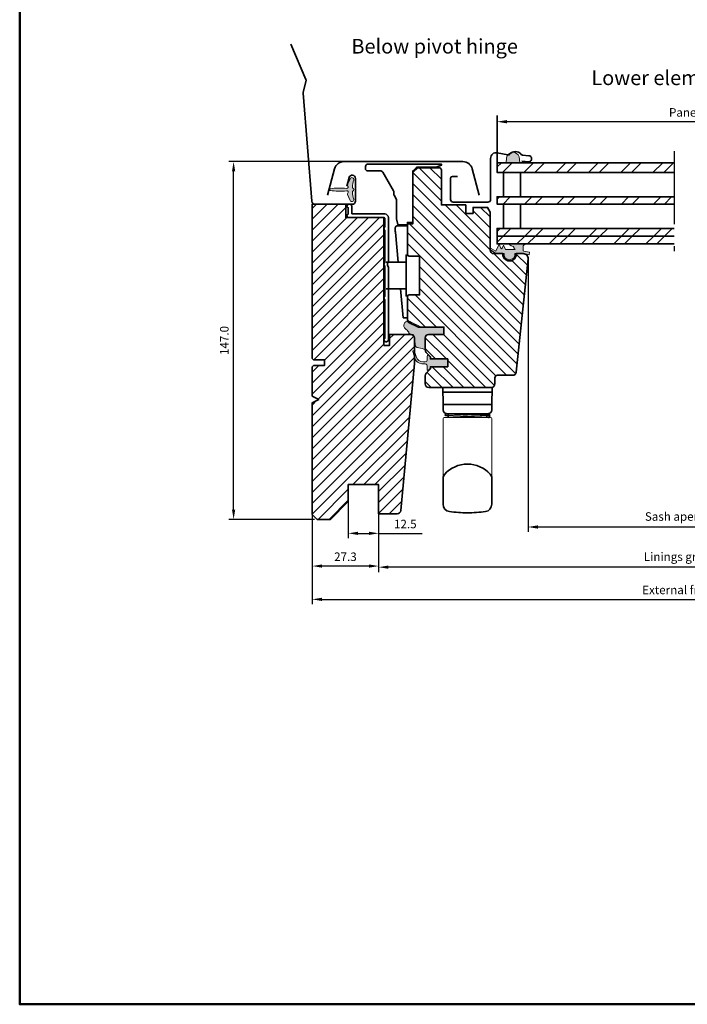
# Model space of a CAD drawing. Extents: x 72 to 3668, y -483 to 1098.
# Drawn here: x 1264 to 1538, y -483 to -78 of the extents above; entities that cross this region are included whole.
import ezdxf

# ---------------------------------------------------------------- set-up
doc = ezdxf.new("R2010")
doc.units = 0
doc.header["$LTSCALE"] = 10
doc.linetypes.add('STREGP3', pattern=[5, 3, -0.9, 0.2, -0.9])
doc.layers.get('Defpoints').update_dxf_attribs({"linetype": 'CONTINUOUS'})
for name, color, linetype, lineweight in [('VELUX 1', 7, 'CONTINUOUS', 35), ('VELUX 2', 3, 'CONTINUOUS', 15), ('VELUX 3', 1, 'CONTINUOUS', 5), ('VELUX 5', 150, 'STREGP3', 25)]:
    doc.layers.add(name, color=color, linetype=linetype, lineweight=lineweight)
doc.layers.add('VELUX 7', color=30, linetype='CONTINUOUS', lineweight=50, plot=False)
doc.styles.add('verdana', font='verdana.ttf')
doc.dimstyles.new('VERDANA', dxfattribs={"dimtxt": 4, "dimasz": 4, "dimexe": 2, "dimexo": 0, "dimgap": 2, "dimtad": 1, "dimdec": 1, "dimzin": 4, "dimdsep": 46, "dimtxsty": 'verdana', "dimcen": 0.09, "dimclrd": 256, "dimclre": 256, "dimclrt": 256, "dimadec": 0, "dimazin": 1, "dimtfac": 1, "dimtdec": 1, "dimtix": 1, "dimtmove": 0, "dimatfit": 3, "dimfxl": 1, "dimtolj": 1, "dimtzin": 0, "dimarcsym": 0})
pattern_1 = [(225, (886.0904453857552, 184.1408180381031), (6.629126073623882, -6.629126073623885), []), (225, (881.6710280107552, 184.1408180381031), (6.629126073623882, -6.629126073623885), [])]

# ---------------------------------------------------------------- blocks, each defined once
blk = doc.blocks.new('*D6')
at = {"layer": 'Defpoints', "color": 0, "transparency": 16777216}
for p in [(1384.089859194334, -281.8144067917278), (1411.389859194334, -281.5144067917281), (1384.089859194334, -303.0047323907247)]:
    blk.add_point(p, dxfattribs=at)
at = {"layer": 'VELUX 3', "lineweight": -2, "transparency": 16777216}
for p, q in [((1384.089859194334, -281.8144067917278), (1384.089859194334, -305.0047323907247)), ((1411.389859194334, -281.5144067917281), (1411.389859194334, -305.0047323907247)), ((1407.389859194334, -303.0047323907247), (1388.089859194334, -303.0047323907247))]:
    blk.add_line(p, q, dxfattribs=at)
at = {"layer": 'VELUX 3', "transparency": 16777216}
for points in [[(1388.089859194334, -302.338065724058), (1388.089859194334, -303.6713990573914), (1384.089859194334, -303.0047323907247)], [(1407.389859194334, -302.338065724058), (1407.389859194334, -303.6713990573914), (1411.389859194334, -303.0047323907247)]]:
    blk.add_solid(points, dxfattribs=at)
at = {"layer": 'VELUX 3', "transparency": 16777216, "insert": (1397.739859194334, -299.1818646942842), "char_height": 3.5, "attachment_point": 5, "style": 'verdana'}
blk.add_mtext('\\A1;27.3', dxfattribs=at)
blk = doc.blocks.new('*D7')
at = {"layer": 'Defpoints', "color": 0, "transparency": 16777216}
for p in [(1472.812889718696, -176.8234637182636), (1613.28853982455, -176.8234637182632), (1472.812889718696, -286.9591819618968)]:
    blk.add_point(p, dxfattribs=at)
at = {"layer": 'VELUX 1', "lineweight": -2, "transparency": 16777216}
for p, q in [((1472.812889718696, -176.8234637182636), (1472.812889718696, -288.9591819618968)), ((1613.28853982455, -176.8234637182632), (1613.28853982455, -288.9591819618968)), ((1609.28853982455, -286.9591819618968), (1476.812889718696, -286.9591819618968))]:
    blk.add_line(p, q, dxfattribs=at)
at = {"layer": 'VELUX 1', "transparency": 16777216}
for points in [[(1476.812889718696, -286.2925152952301), (1476.812889718696, -287.6258486285635), (1472.812889718696, -286.9591819618968)], [(1609.28853982455, -286.2925152952301), (1609.28853982455, -287.6258486285635), (1613.28853982455, -286.9591819618968)]]:
    blk.add_solid(points, dxfattribs=at)
at = {"layer": 'VELUX 1', "transparency": 16777216, "insert": (1544.690445385755, -282.6462202426221), "char_height": 3.5, "attachment_point": 5, "style": 'verdana'}
blk.add_mtext('\\A1;Sash aperture = 602.6', dxfattribs=at)
blk = doc.blocks.new('*D8')
at = {"layer": 'Defpoints', "color": 0, "transparency": 16777216}
for p in [(1411.389859194334, -282.5144067917281), (1674.711570348912, -282.5144067917281), (1411.389859194334, -303.4591819618968)]:
    blk.add_point(p, dxfattribs=at)
at = {"layer": 'VELUX 1', "lineweight": -2, "transparency": 16777216}
for p, q in [((1411.389859194334, -282.5144067917281), (1411.389859194334, -305.4591819618968)), ((1674.711570348912, -282.5144067917281), (1674.711570348912, -305.4591819618968)), ((1670.711570348912, -303.4591819618968), (1415.389859194334, -303.4591819618968))]:
    blk.add_line(p, q, dxfattribs=at)
at = {"layer": 'VELUX 1', "transparency": 16777216}
for points in [[(1415.389859194334, -302.7925152952301), (1415.389859194334, -304.1258486285635), (1411.389859194334, -303.4591819618968)], [(1670.711570348912, -302.7925152952301), (1670.711570348912, -304.1258486285635), (1674.711570348912, -303.4591819618968)]]:
    blk.add_solid(points, dxfattribs=at)
at = {"layer": 'VELUX 1', "transparency": 16777216, "insert": (1544.990445385755, -299.1756023782836), "char_height": 3.5, "attachment_point": 5, "style": 'verdana'}
blk.add_mtext('\\A1;Linings groove = 725.4', dxfattribs=at)
blk = doc.blocks.new('*D9')
at = {"layer": 'Defpoints', "color": 0, "transparency": 16777216}
for p in [(1384.089859194334, -281.8144067917278), (1702.011570348912, -281.8144067917278), (1702.011570348912, -316.6968023070622)]:
    blk.add_point(p, dxfattribs=at)
at = {"layer": 'VELUX 1', "lineweight": -2, "transparency": 16777216}
for p, q in [((1384.089859194334, -281.8144067917278), (1384.089859194334, -318.6968023070622)), ((1702.011570348912, -281.8144067917278), (1702.011570348912, -318.6968023070622)), ((1388.089859194334, -316.6968023070622), (1698.011570348912, -316.6968023070622))]:
    blk.add_line(p, q, dxfattribs=at)
at = {"layer": 'VELUX 1', "transparency": 16777216}
for points in [[(1388.089859194334, -316.0301356403955), (1388.089859194334, -317.3634689737289), (1384.089859194334, -316.6968023070622)], [(1698.011570348912, -316.0301356403955), (1698.011570348912, -317.3634689737289), (1702.011570348912, -316.6968023070622)]]:
    blk.add_solid(points, dxfattribs=at)
at = {"layer": 'VELUX 1', "transparency": 16777216, "insert": (1544.390445385755, -312.816345624725), "char_height": 3.5, "attachment_point": 5, "style": 'verdana'}
blk.add_mtext('\\A1;External frame = 780.0', dxfattribs=at)
blk = doc.blocks.new('*D15')
at = {"layer": 'Defpoints', "color": 0, "transparency": 16777216}
for p in [(1351.807404420681, -136.8144067917265), (1397.136145363033, -136.8144067917265), (1385.069409468838, -283.8144067917278)]:
    blk.add_point(p, dxfattribs=at)
at = {"layer": 'VELUX 3', "lineweight": -2, "transparency": 16777216}
for p, q in [((1397.136145363033, -136.8144067917265), (1349.807404420681, -136.8144067917265)), ((1351.807404420681, -279.8144067917278), (1351.807404420681, -140.8144067917265)), ((1385.069409468838, -283.8144067917278), (1349.807404420681, -283.8144067917278))]:
    blk.add_line(p, q, dxfattribs=at)
at = {"layer": 'VELUX 3', "transparency": 16777216}
for points in [[(1351.140737754014, -140.8144067917265), (1352.474071087348, -140.8144067917265), (1351.807404420681, -136.8144067917265)], [(1351.140737754014, -279.8144067917278), (1352.474071087348, -279.8144067917278), (1351.807404420681, -283.8144067917278)]]:
    blk.add_solid(points, dxfattribs=at)
at = {"layer": 'VELUX 3', "transparency": 16777216, "insert": (1347.985712009667, -210.314406791727), "char_height": 3.5, "attachment_point": 5, "rotation": 90, "style": 'verdana'}
blk.add_mtext('\\A1;147.0', dxfattribs=at)
blk = doc.blocks.new('*D18')
at = {"layer": 'Defpoints', "color": 0, "transparency": 16777216}
for p in [(1398.88744649964, -269.5144067917277), (1411.38744649964, -269.5144067917277), (1398.88744649964, -289.5591819618969)]:
    blk.add_point(p, dxfattribs=at)
at = {"layer": 'VELUX 3', "lineweight": -2, "transparency": 16777216}
for p, q in [((1398.88744649964, -269.5144067917277), (1398.88744649964, -291.5591819618969)), ((1411.38744649964, -269.5144067917277), (1411.38744649964, -291.5591819618969)), ((1402.88744649964, -289.5591819618969), (1407.38744649964, -289.5591819618969)), ((1411.38744649964, -289.5591819618969), (1429.325660065792, -289.5591819618969))]:
    blk.add_line(p, q, dxfattribs=at)
at = {"layer": 'VELUX 3', "transparency": 16777216}
for points in [[(1402.88744649964, -288.8925152952302), (1402.88744649964, -290.2258486285636), (1398.88744649964, -289.5591819618969)], [(1407.38744649964, -288.8925152952302), (1407.38744649964, -290.2258486285636), (1411.38744649964, -289.5591819618969)]]:
    blk.add_solid(points, dxfattribs=at)
at = {"layer": 'VELUX 3', "transparency": 16777216, "insert": (1422.356553282716, -285.7363142654564), "char_height": 3.5, "attachment_point": 5, "style": 'verdana'}
blk.add_mtext('\\A1;12.5', dxfattribs=at)
blk = doc.blocks.new('*D79')
at = {"layer": 'Defpoints', "color": 0, "transparency": 16777216}
for p in [(1460.080076810482, -120.4154232306882), (1460.080076810482, -137.258623218157), (1626.000903007268, -137.258623218157)]:
    blk.add_point(p, dxfattribs=at)
at = {"layer": 'VELUX 1', "lineweight": -2, "transparency": 16777216}
for p, q in [((1460.080076810482, -137.258623218157), (1460.080076810482, -118.4154232306882)), ((1622.000903007268, -120.4154232306882), (1464.080076810482, -120.4154232306882)), ((1626.000903007268, -137.258623218157), (1626.000903007268, -118.4154232306882))]:
    blk.add_line(p, q, dxfattribs=at)
at = {"layer": 'VELUX 1', "transparency": 16777216}
for points in [[(1464.080076810482, -119.7487565640216), (1464.080076810482, -121.0820898973549), (1460.080076810482, -120.4154232306882)], [(1622.000903007268, -119.7487565640216), (1622.000903007268, -121.0820898973549), (1626.000903007268, -120.4154232306882)]]:
    blk.add_solid(points, dxfattribs=at)
at = {"layer": 'VELUX 1', "transparency": 16777216, "insert": (1544.690445385755, -116.5855038216889), "char_height": 3.5, "attachment_point": 5, "style": 'verdana'}
blk.add_mtext('\\A1;Pane = 628.0', dxfattribs=at)

msp = doc.modelspace()

# ---------------------------------------------------------------- hatches: boundary and pattern name
at = {"layer": 'VELUX 3'}
h = msp.add_hatch(color=256, dxfattribs=at)
h.dxf.hatch_style = 1
h.paths.add_polyline_path([(1469.141549429575, -134.8382461853371), (1469.479652665402, -137.258623218157), (1463.841380126197, -137.258623218157), (1463.98643900974, -135.2667025104129, -0.8101712492706094)])
h = msp.add_hatch(dxfattribs=at)
h.set_pattern_fill('ANSI32', color=256, scale=25, angle=180, style=0)
h.set_pattern_definition(pattern_1)
h.paths.add_polyline_path([(1532.832372867596, -137.258623218157), (1460.080076810482, -137.258623218157), (1460.080076810482, -141.258623218157), (1532.832372867596, -141.258623218157)])
h = msp.add_hatch(dxfattribs=at)
h.set_pattern_fill('ANSI31', color=256, angle=90)
h.set_pattern_definition([(135, (0, 0), (-2.245064030267288, -2.245064030267288), [])])
edge = h.paths.add_edge_path()
edge.add_line((1462.448833712114, -174.614406791728), (1462.394598490886, -174.614406791728))
edge.add_line((1462.394598490886, -174.614406791728), (1458.68744649964, -174.614406791728))
edge.add_arc((1458.68744649964, -173.114406791728), 1.5, 180, 270, ccw=False)
edge.add_line((1457.18744649964, -173.114406791728), (1457.18744649964, -157.614406791728))
edge.add_line((1457.18744649964, -157.614406791728), (1456.18744649964, -155.614406791728))
edge.add_line((1456.18744649964, -155.614406791728), (1450.18744649964, -155.614406791728))
edge.add_line((1450.18744649964, -155.614406791728), (1450.18744649964, -158.114406791728))
edge.add_line((1450.18744649964, -158.114406791728), (1447.18744649964, -158.114406791728))
edge.add_line((1447.18744649964, -158.114406791728), (1447.18744649964, -154.614406791728))
edge.add_line((1447.18744649964, -154.614406791728), (1437.18744649964, -154.614406791728))
edge.add_line((1437.18744649964, -154.614406791728), (1437.18744649964, -140.3144067917278))
edge.add_arc((1436.18744649964, -140.3144067917278), 1, 0, 90)
edge.add_line((1436.18744649964, -139.3144067917278), (1427.48744649964, -139.3144067917278))
edge.add_line((1427.48744649964, -139.3144067917278), (1425.48744649964, -141.3144067917278))
edge.add_line((1425.48744649964, -141.3144067917278), (1425.48744649964, -162.3144067917278))
edge.add_line((1425.48744649964, -162.3144067917278), (1423.18744649964, -162.3144067917278))
edge.add_line((1423.18744649964, -162.3144067917278), (1423.18744649964, -175.1144067917276))
edge.add_line((1423.18744649964, -175.1144067917276), (1423.68744649964, -175.6144067917276))
edge.add_line((1423.68744649964, -175.6144067917276), (1428.18744649964, -175.6144067917276))
edge.add_line((1428.18744649964, -175.6144067917276), (1428.18744649964, -191.6144067917276))
edge.add_line((1428.18744649964, -191.6144067917276), (1423.68744649964, -191.6144067917276))
edge.add_line((1423.68744649964, -191.6144067917276), (1423.18744649964, -192.1144067917276))
edge.add_line((1423.18744649964, -192.1144067917276), (1423.18744649964, -202.0775437679113))
edge.add_arc((1424.18744649964, -202.0775437679113), 1, 179.9999999999968, 244.9831065219033)
edge.add_line((1423.764561034309, -202.9837269079067), (1427.486410371058, -204.7205899317228))
edge.add_arc((1427.90929583639, -203.8144067917277), 1.00000000000008, 244.983106521861, 269.9999999999609)
edge.add_line((1427.909295836389, -204.8144067917278), (1438.18744649964, -204.8144067917278))
edge.add_line((1438.18744649964, -204.8144067917278), (1438.18744649964, -207.8144067917278))
edge.add_line((1438.18744649964, -207.8144067917278), (1431.98744649964, -207.8144067917278))
edge.add_arc((1431.98744649964, -209.3144067917278), 1.5, 90, 180)
edge.add_line((1430.48744649964, -209.3144067917278), (1430.48744649964, -214.1930864481678))
edge.add_arc((1431.987446499641, -214.1930864481681), 1.500000000000227, 179.9999999999891, 224.9999999999862)
edge.add_line((1430.92678632786, -215.2537466199478), (1432.68744649964, -217.0144067917277))
edge.add_line((1432.68744649964, -217.0144067917277), (1432.68744649964, -217.9144067917277))
edge.add_line((1432.68744649964, -217.9144067917277), (1439.78744649964, -217.9144067917277))
edge.add_line((1439.78744649964, -217.9144067917277), (1439.78744649964, -221.114406791728))
edge.add_line((1439.78744649964, -221.114406791728), (1432.68744649964, -221.114406791728))
edge.add_line((1432.68744649964, -221.114406791728), (1432.68744649964, -222.0144067917277))
edge.add_line((1432.68744649964, -222.0144067917277), (1430.92678632786, -223.7750669635075))
edge.add_arc((1431.98744649964, -224.835727135287), 1.49999999999957, 135.0000000000016, 180.0000000000022)
edge.add_line((1430.48744649964, -224.835727135287), (1430.48744649964, -228.114406791728))
edge.add_arc((1431.98744649964, -228.114406791728), 1.5, 180, 270)
edge.add_line((1431.98744649964, -229.614406791728), (1457.68744649964, -229.614406791728))
edge.add_arc((1457.68744649964, -228.114406791728), 1.5, 270, 360)
edge.add_line((1459.18744649964, -228.114406791728), (1459.18744649964, -225.614406791728))
edge.add_arc((1460.18744649964, -225.614406791728), 1, 90, 180, ccw=False)
edge.add_line((1460.18744649964, -224.614406791728), (1466.436840433193, -224.614406791728))
edge.add_arc((1466.436840433193, -223.1144067917279), 1.500000000000142, 270, 353.9999999999956)
edge.add_line((1467.928623276246, -223.2711994866295), (1472.810477024002, -176.8234637182632))
edge.add_arc((1470.821433233266, -176.614406791728), 2.000000000000001, 354.0000000000031, 450)
edge.add_line((1470.821433233266, -174.614406791728), (1467.980294508394, -174.614406791728))
edge.add_line((1467.980294508394, -174.614406791728), (1467.926059287166, -174.614406791728))
edge.add_arc((1465.18744649964, -174.864406791728), 2.750000000000048, -185.2159085704535, 5.215908570453507, ccw=False)
h = msp.add_hatch(color=256, dxfattribs=at)
h.dxf.hatch_style = 1
h.paths.add_polyline_path([(1391.489383509991, -148.0192770686153, -0.07666185865865607), (1398.193691400631, -147.8354628050115, 0.7188132449626715), (1398.689198879641, -146.8116221291357, -0.31814388932766), (1398.585922771664, -146.2431218237034), (1399.69333719214, -143.8682639351205, -0.8833145807990842), (1401.223050070775, -144.3626207675857, 0.0639739790182851), (1400.592098523076, -147.3550611270416, 0.3339750951561696), (1400.78503075609, -147.6596533755792, -0.6909711845585119), (1400.78503075609, -148.969160207876, 0.3339750951563716), (1400.592098523075, -149.2737524564141, 0.06397397901822453), (1401.223050070774, -152.2661928158668, -0.8833145808009153), (1399.69333719214, -152.7605496483338), (1398.585922771664, -150.3856917597518, -0.3181438893277355), (1398.689198879641, -149.8171914543195, 0.7188132449346025), (1398.193691400675, -148.7933507784383, -0.07666185865916512), (1391.489383509991, -148.6095365148399, -0.8340833136638075)])
h = msp.add_hatch(dxfattribs=at)
h.set_pattern_fill('ANSI32', color=256, scale=25, angle=180, style=0)
h.set_pattern_definition(pattern_1)
h.paths.add_polyline_path([(1532.832372867596, -151.258623218157), (1460.080076810482, -151.258623218157), (1460.080076810482, -154.258623218157), (1532.832372867596, -154.258623218157)])
h = msp.add_hatch(dxfattribs=at)
h.set_pattern_fill('ANSI31', color=256)
h.set_pattern_definition([(45, (0, 0), (-2.245064030267288, 2.245064030267288), [])])
edge = h.paths.add_edge_path()
edge.add_line((1384.089859194334, -217.7242042476419), (1384.579245207868, -218.2135902611759))
edge.add_line((1384.579245207868, -218.2135902611759), (1389.084958607534, -218.2135902611758))
edge.add_line((1389.084958607534, -218.2135902611758), (1389.084958607534, -220.6508165305518))
edge.add_line((1389.084958607534, -220.6508165305518), (1384.579245207868, -220.6508165305517))
edge.add_line((1384.579245207868, -220.6508165305517), (1384.089859194334, -221.1402025440857))
edge.add_line((1384.089859194334, -221.1402025440857), (1384.089859194334, -226.5545339323676))
edge.add_line((1384.089859194334, -226.5545339323676), (1384.089859194334, -233.1644067917282))
edge.add_line((1384.089859194334, -233.1644067917282), (1386.789859194334, -234.5144067917281))
edge.add_line((1386.789859194334, -234.5144067917281), (1384.089859194334, -235.864406791728))
edge.add_line((1384.089859194334, -235.864406791728), (1384.089859194334, -281.8144067917283))
edge.add_line((1384.089859194334, -281.8144067917283), (1386.089859194334, -283.8144067917283))
edge.add_line((1386.089859194334, -283.8144067917283), (1391.589859194334, -283.8144067917283))
edge.add_line((1391.589859194334, -283.8144067917283), (1398.889859194334, -276.5144067917281))
edge.add_line((1398.889859194334, -276.5144067917281), (1398.889859194334, -269.5144067917281))
edge.add_line((1398.889859194334, -269.5144067917281), (1411.389859194334, -269.5144067917281))
edge.add_line((1411.389859194334, -269.5144067917281), (1411.389859194334, -281.5144067917281))
edge.add_line((1411.389859194334, -281.5144067917281), (1419.020919334372, -281.5144067917281))
edge.add_arc((1419.020919334372, -280.0144067917281), 1.5, 270, 354.6999999999996)
edge.add_line((1420.514506381649, -280.152962672898), (1426.089859194334, -219.8144067917283))
edge.add_line((1426.089859194334, -219.8144067917283), (1426.089859194334, -209.3144067917283))
edge.add_arc((1424.589859194334, -209.3144067917283), 1.5, 0, 90)
edge.add_line((1424.589859194334, -207.8144067917283), (1415.889179927434, -207.8144067917283))
edge.add_line((1415.889179927434, -207.8144067917283), (1415.889179927436, -212.3144067917283))
edge.add_line((1415.889179927436, -212.3144067917283), (1413.589179927434, -212.3144067917283))
edge.add_line((1413.589179927434, -212.3144067917283), (1413.589179927435, -159.8144067917287))
edge.add_line((1413.589179927435, -159.8144067917287), (1397.889180292512, -159.8144067917287))
edge.add_line((1397.889180292512, -159.8144067917287), (1397.889180292512, -154.3144067917287))
edge.add_line((1397.889180292512, -154.3144067917287), (1384.089859194334, -154.3144067917292))
edge.add_line((1384.089859194334, -154.3144067917292), (1384.089859194334, -217.7242042476419))
h = msp.add_hatch(dxfattribs=at)
h.set_pattern_fill('ANSI32', color=256, scale=25, angle=180, style=0)
h.set_pattern_definition(pattern_1)
h.paths.add_polyline_path([(1532.832372867596, -164.258623218157), (1460.080076810482, -164.258623218157), (1460.080076810482, -167.4586232181564), (1532.832372867596, -167.4586232181564)])
h = msp.add_hatch(dxfattribs=at)
h.set_pattern_fill('ANSI32', color=256, scale=25, angle=180, style=0)
h.set_pattern_definition(pattern_1)
h.paths.add_polyline_path([(1532.832372867596, -167.4586232181564), (1460.080076810482, -167.4586232181564), (1460.080076810482, -170.6586232181562), (1532.832372867595, -170.6586232181562)])
h = msp.add_hatch(color=256, dxfattribs=at)
h.dxf.hatch_style = 1
edge = h.paths.add_edge_path()
edge.add_arc((1467.981449986186, -171.9472170988219), 1.0000000000009, 201.0714406085537, 220.747680060834)
edge.add_line((1467.223858571803, -172.5999461765068), (1467.248488973248, -172.6285335051632))
edge.add_line((1467.248488973248, -172.6285335051632), (1467.273119374694, -172.6571208338196))
edge.add_line((1467.273119374694, -172.6571208338196), (1467.297749776139, -172.6857081624759))
edge.add_line((1467.297749776139, -172.6857081624759), (1467.322380177584, -172.7142954911323))
edge.add_line((1467.322380177584, -172.7142954911323), (1467.347010579029, -172.7428828197886))
edge.add_line((1467.347010579029, -172.7428828197886), (1467.371640980474, -172.771470148445))
edge.add_line((1467.371640980474, -172.771470148445), (1467.396271381919, -172.8000574771014))
edge.add_line((1467.396271381919, -172.8000574771014), (1467.420901783365, -172.8286448057577))
edge.add_line((1467.420901783365, -172.8286448057577), (1467.44553218481, -172.8572321344141))
edge.add_line((1467.44553218481, -172.8572321344141), (1467.470162586255, -172.8858194630705))
edge.add_line((1467.470162586255, -172.8858194630705), (1467.4947929877, -172.9144067917268))
edge.add_line((1467.4947929877, -172.9144067917268), (1463.547837954279, -172.9144067917268))
edge.add_line((1463.547837954279, -172.9144067917268), (1462.744039597286, -171.1090461231183))
edge.add_line((1462.744039597286, -171.1090461231183), (1462.165952969176, -172.4074499378153))
edge.add_arc((1461.891889331883, -172.2854289448925), 0.2999999999999984, 203.9999999999976, 336.0000000000024, ccw=False)
edge.add_line((1461.61782569459, -172.4074499378153), (1460.86403432518, -170.7144067917266))
edge.add_line((1460.86403432518, -170.7144067917266), (1459.579460490348, -173.5996068635545))
edge.add_line((1459.579460490348, -173.5996068635545), (1457.609152535192, -172.5624212960547))
edge.add_arc((1457.469409468838, -172.8278866900439), 0.2999999999999232, 62.23732921785038, 235.9756770683483)
edge.add_line((1457.301546031191, -173.0765267236288), (1459.579460490348, -174.6144067917267))
edge.add_line((1459.579460490348, -174.6144067917267), (1462.919409468838, -174.6144067917267))
edge.add_line((1462.919409468838, -174.6144067917267), (1462.919409468838, -174.8644067917267))
edge.add_arc((1465.169409468838, -174.8644067917279), 2.250000000000227, 179.9999999999674, 360.0000000000326)
edge.add_line((1467.419409468838, -174.8644067917267), (1467.419409468838, -174.6144067917271))
edge.add_line((1467.419409468838, -174.6144067917271), (1470.493184277548, -174.6144067917271))
edge.add_line((1470.493184277548, -174.6144067917271), (1473.225876960619, -175.0962542417369))
edge.add_line((1473.225876960619, -175.0962542417369), (1473.416889956053, -174.0129657134239))
edge.add_line((1473.416889956053, -174.0129657134239), (1470.991945143987, -173.5853825163272))
edge.add_arc((1471.044039597286, -173.2899401904235), 0.2999999999999934, 180.0000000000543, 260.00000000005633, ccw=False)
edge.add_line((1470.744039597286, -173.2899401904237), (1470.744039597286, -171.3758910099191))
edge.add_arc((1460.036838071259, -155.9029225417589), 18.81640023319144, 304.6830022940318, 308.57030450054)
edge.add_line((1471.768383105848, -170.6144067917267), (1464.962447748263, -170.6144067917267))
edge.add_arc((1467.270202504611, -168.9092559107556), 2.869367794885194, 216.4599064535435, 261.2126543855906)
edge.add_line((1466.831856154132, -171.7449434851096), (1466.851534424203, -171.7960166979634))
edge.add_line((1466.851534424203, -171.7960166979634), (1466.871212694273, -171.8470899108171))
edge.add_line((1466.871212694273, -171.8470899108171), (1466.890890964343, -171.8981631236708))
edge.add_line((1466.890890964343, -171.8981631236708), (1466.910569234414, -171.9492363365245))
edge.add_line((1466.910569234414, -171.9492363365245), (1466.930247504484, -172.0003095493782))
edge.add_line((1466.930247504484, -172.0003095493782), (1466.949925774555, -172.0513827622319))
edge.add_line((1466.949925774555, -172.0513827622319), (1466.969604044625, -172.1024559750856))
edge.add_line((1466.969604044625, -172.1024559750856), (1466.989282314695, -172.1535291879393))
edge.add_line((1466.989282314695, -172.1535291879393), (1467.008960584766, -172.2046024007931))
edge.add_line((1467.008960584766, -172.2046024007931), (1467.028638854836, -172.2556756136468))
edge.add_line((1467.028638854836, -172.2556756136468), (1467.048317124909, -172.3067488264999))
h = msp.add_hatch(color=256, dxfattribs=at)
h.dxf.hatch_style = 1
edge = h.paths.add_edge_path()
edge.add_line((1438.18744649964, -204.8144067917278), (1428.98417811519, -204.8144067917278))
edge.add_line((1428.98417811519, -204.8144067917278), (1428.78641037115, -204.7205899317667))
edge.add_line((1428.78641037115, -204.7205899317664), (1425.064561034309, -202.9837269079078))
edge.add_arc((1425.487446499639, -202.0775437679122), 1.000000000000025, 231.5390612949446, 244.9831065219602, ccw=False)
edge.add_line((1424.865465549334, -202.8605761410986), (1424.242048284861, -202.5648400973753))
edge.add_arc((1423.492940366942, -204.1595743003418), 1.761913689940845, 64.83875263753337, 210.658664224751)
edge.add_arc((1432.247470089356, -195.6926865309681), 13.89912284997764, 222.3615799896778, 230.7358395674981)
edge.add_arc((1422.817864443241, -207.2281275306646), 0.9999999999999469, -5.277674775127878, 50.73583956751412, ccw=False)
edge.add_arc((1426.601754778997, -207.5776614016606), 2.800000000000067, 174.7223252248039, 179.99999999995)
edge.add_line((1423.801754778997, -207.5776614016581), (1423.813625057913, -207.3201101282941))
edge.add_line((1423.813625057913, -207.3201101282943), (1424.58744649964, -207.8144067917278))
edge.add_arc((1424.937130722293, -208.8698872714829), 1.111898421042124, 9.291028399538277, 108.33020681063559, ccw=False)
edge.add_line((1426.034442157818, -208.6903720571399), (1426.54761306922, -212.7957393483618))
edge.add_arc((1429.401754778997, -207.9776614016578), 5.600000000000391, 239.3582712606944, 270.0000000000023)
edge.add_line((1429.401754778997, -213.5776614016581), (1430.48744649964, -214.1930864481678))
edge.add_arc((1426.527055866351, -213.5430864481684), 4.013376878421508, 350.6794143405059, 369.3205856594941)
edge.add_line((1430.48744649964, -212.893086448169), (1430.48744649964, -209.314406791729))
edge.add_arc((1431.98744649964, -209.3144067917278), 1.5, 90, 180.0000000000434, ccw=False)
edge.add_line((1431.98744649964, -207.8144067917278), (1438.18744649964, -207.8144067917278))
edge.add_line((1438.18744649964, -207.8144067917278), (1438.18744649964, -204.8144067917276))
h = msp.add_hatch(color=256, dxfattribs=at)
h.dxf.hatch_style = 1
h.paths.add_polyline_path([(1432.669409468838, -221.114406791728), (1432.669409468838, -221.6144067917285, -0.198912367379742), (1432.581541503193, -221.8265388260857), (1431.881541503194, -222.526538826085, -0.6681786379193112), (1431.369409468838, -222.3144067917292), (1431.369409468838, -220.6374078275594, 0.3249897335469065), (1430.954675065349, -220.0667269546107), (1430.485477301931, -219.9144067917277), (1429.126101612616, -219.8580178181769, -0.3343553898058219), (1426.335471017667, -217.5697924323404), (1425.496140327015, -214.9282536571427), (1425.467929427216, -214.7025664587486, -0.9130320373327182), (1426.081799705038, -214.8831208990587), (1426.7614644859, -216.8545840924921, 0.3575658129816084), (1429.800770359313, -219.1428094783278), (1430.485477301882, -219.114406791728), (1430.954675065363, -218.9620866288124, 0.3249897335402395), (1431.369409468838, -218.3914057558686), (1431.369409468838, -216.755828147966, -0.6681786379192899), (1432.052252181312, -216.4729854354914), (1432.581541503194, -217.0022747573726, -0.1989123673795986), (1432.669409468838, -217.2144067917284), (1432.669409468838, -217.9144067917277), (1439.769409468838, -217.9144067917277), (1439.769409468838, -221.114406791728)])

# ---------------------------------------------------------------- linework, layer by layer
at = {"layer": 'VELUX 1'}
for p, q in [((1460.080076810482, -137.258623218157), (1460.080076810482, -117.8591819618969)), ((1460.080076810482, -167.4586232181564), (1532.832372867595, -167.4586232181564)), ((1441.88744649964, -229.6144067917285), (1435.502578847457, -229.6144067917285)), ((1437.88744649964, -236.614406791728), (1437.765261045143, -229.614406791728)), ((1452.63744649964, -229.614406791728), (1437.765261045143, -229.614406791728)), ((1452.63744649964, -229.614406791728), (1443.13744649964, -229.614406791728)), ((1458.009631954137, -229.614406791728), (1452.63744649964, -229.614406791728)), ((1457.88744649964, -236.614406791728), (1458.009631954137, -229.614406791728)), ((1457.974721824281, -231.614406791728), (1437.800171174999, -231.614406791728)), ((1457.88744649964, -236.614406791728), (1437.88744649964, -236.614406791728)), ((1437.88744649964, -238.8709412177018), (1437.88744649964, -236.614406791728)), ((1457.88744649964, -238.8709412177018), (1457.88744649964, -236.614406791728)), ((1456.63744649964, -242.0035836370525), (1439.119189370772, -241.2031667663832)), ((1456.63744649964, -240.4035836370526), (1439.13744649964, -240.4035836370526)), ((1439.155703628508, -240.4040005077222), (1456.600932341331, -241.2019135458504)), ((1439.93744649964, -241.9144067917277), (1439.93744649964, -240.4035836370531)), ((1455.83744649964, -240.4035836370526), (1455.83744649964, -241.9144067917277)), ((1437.88744649964, -277.6219819696739), (1437.88744649964, -266.9239127917281)), ((1457.88744649964, -266.9239127917281), (1457.88744649964, -277.6219819696744))]:
    msp.add_line(p, q, dxfattribs=at)
for points in [[(1375.306183089275, -88.58201217449823), (1381.540359433582, -103.0014424955943, -0.1613442803683988), (1381.579119388734, -103.4400352030866), (1380.450948145252, -108.2198329804251, 0.07806253044242922), (1380.419145216423, -108.6376087136518), (1383.977494131499, -153.1162809258308, 0.3910201953969464), (1385.323194624914, -154.358623218156), (1400.530076810482, -154.358623218156, 0.4142135623731072), (1401.880076810482, -153.0086232181561), (1401.880076810482, -143.7131881766845, 0.8760556824968673), (1399.226807544487, -143.3610671459096), (1398.280076810482, -146.8651039996216)], [(1470.181596712295, -136.6141882982151), (1472.921132132047, -136.8538665907708, 1), (1473.139021488917, -134.3633798455417), (1470.474808208319, -134.1302913862746, -0.2126491743915259), (1469.976623095153, -133.8540274447405, 0.4953346139392633), (1465.203753646633, -133.8274792530465, -0.2857205923176021), (1464.51091810347, -134.0864021500893), (1460.134688693354, -133.203999516526, 0.4737659309563235), (1457.380076810481, -135.4586232181555), (1457.380076810481, -152.358623218156, -0.4142135623730648), (1456.280076810481, -153.4586232181564), (1442.080076810482, -153.4586232181559, -0.4142135623731252), (1440.980076810482, -152.358623218156), (1440.980076810482, -143.5586232181563, -0.4142135623730475), (1441.680076810482, -142.858623218156), (1443.780076810482, -142.858623218156)], [(1452.763065097636, -150.5548057308574), (1449.865537360377, -139.7760025482498, 0.3392285268288172), (1446.002673574643, -136.8144067917265), (1397.136145363033, -136.8144067917265, 0.3392285268288172), (1393.273281577299, -139.7760025482498), (1390.375753840039, -150.5548057308574)]]:
    msp.add_lwpolyline(points, format="xyb", dxfattribs=at)
for points in [[(1532.832372867596, -137.258623218157), (1460.080076810482, -137.258623218157), (1460.080076810482, -141.258623218157), (1532.832372867596, -141.258623218157)], [(1532.832372867595, -151.258623218157), (1460.080076810482, -151.258623218157), (1460.080076810482, -154.258623218157), (1532.832372867595, -154.258623218157)], [(1419.396263429672, -178.1144067917276), (1418.263726750786, -165.735333990704), (1418.236173106754, -165.3412988599648), (1418.209510738427, -164.9600042220463), (1418.184601584846, -164.6037845131268), (1418.162251240039, -164.2841620560994), (1418.170077609295, -164.0725581165661), (1418.218194390113, -163.8777328845372), (1418.314203503007, -163.6807656105866), (1418.442920897553, -163.5172253664841), (1418.638973845566, -163.3608674820771), (1418.858945951263, -163.2607428547253), (1419.025874346891, -163.223419171225), (1419.099646969164, -163.2162181850781), (1419.132739654208, -163.2147727724423), (1419.153907685006, -163.2144225951542), (1419.159815296927, -163.2144076939931), (1423.18744649964, -163.2144076939931), (1423.18744649964, -165.7144053098073), (1423.18744649964, -175.214405935656), (1422.687446475891, -175.214405935656), (1422.687446475891, -192.0144071992745), (1423.18744649964, -192.0144071992745), (1423.18744649964, -201.0144068118443), (1421.49133875447, -201.0144068118443)], [(1532.832372867595, -164.258623218157), (1460.080076810482, -164.258623218157), (1460.080076810482, -170.6586232181562), (1532.832372867595, -170.6586232181562)], [(1414.437446499641, -178.1144067917276), (1419.68744649964, -178.1144067917276), (1422.23744649964, -178.1144067917276)], [(1422.23744649964, -189.1144067917276), (1419.68744649964, -189.1144067917276), (1414.437446499641, -189.1144067917276)], [(1421.49133875447, -201.0144068118443), (1420.402631488735, -189.1144067917276)]]:
    msp.add_lwpolyline(points, dxfattribs=at)
for points in [[(1435.000350741321, -139.1054123626122), (1434.977389914567, -139.1094612875054), (1434.954116163427, -139.1108170603434), (1427.070276854212, -139.1108170603434), (1427.031264217222, -139.1146593480403), (1426.993751940901, -139.1260385965029), (1426.959179849947, -139.1445177826131), (1426.928876941676, -139.1693867729077), (1425.546016586596, -140.5522472444022), (1425.521147479886, -140.5825501526738), (1425.502668177361, -140.6171220107967), (1425.491289045314, -140.6546347527797), (1425.487446641201, -140.6936471569384), (1425.487446641201, -161.8108172654206), (1423.18744670658, -161.8108172654206), (1423.18744670658, -162.8108174293334), (1419.587517806531, -162.8108174293334, -0.33945424916395), (1419.297740061345, -162.5884631529452), (1418.68744678388, -160.310817950874), (1418.68744678388, -152.3108166395718), (1417.714268011624, -150.6252224310333), (1417.699520285825, -150.5935937850768), (1417.690488319496, -150.559883633166), (1417.687446852798, -150.5251154988105), (1417.687446852798, -149.3790709166819), (1417.672239286477, -149.2052302449042), (1417.627078989173, -149.0366766913826), (1417.553340127344, -148.8785381182129), (1413.068600972766, -141.1107409033025), (1412.945737173433, -140.9416322815264), (1412.790402812535, -140.8017671885932), (1412.609385368997, -140.6972562647456), (1412.410590840155, -140.6326655517364), (1412.202707534308, -140.6108169569666), (1406.987446402783, -140.6108169569666), (1406.792356675143, -140.59159934847), (1406.604763162906, -140.5346850617821), (1406.431876165444, -140.4422610751385), (1406.280339738006, -140.3178792200083), (1406.15597744065, -140.1663195095057), (1406.063566958184, -139.9934064350123), (1406.006661286229, -139.8057847502673), (1405.987447170193, -139.6106647546435), (1405.987447170193, -138.8108170568044, -0.414213562373095), (1406.987447170193, -137.8108170568044), (1437.187446323807, -137.8108170568044), (1437.187446323807, -138.3108170805531), (1435.022687581951, -139.0987251172805)], [(1462.448833712114, -174.614406791728), (1462.394598490886, -174.614406791728), (1458.68744649964, -174.614406791728, -0.414213562373095), (1457.18744649964, -173.114406791728), (1457.18744649964, -157.614406791728), (1456.18744649964, -155.614406791728), (1450.18744649964, -155.614406791728), (1450.18744649964, -158.114406791728), (1447.18744649964, -158.114406791728), (1447.18744649964, -154.614406791728), (1437.18744649964, -154.614406791728), (1437.18744649964, -140.3144067917278, 0.414213562373095), (1436.18744649964, -139.3144067917278), (1427.48744649964, -139.3144067917278), (1425.48744649964, -141.3144067917278), (1425.48744649964, -162.3144067917278), (1423.18744649964, -162.3144067917278), (1423.18744649964, -175.1144067917276), (1423.68744649964, -175.6144067917276), (1428.18744649964, -175.6144067917276), (1428.18744649964, -191.6144067917276), (1423.68744649964, -191.6144067917276), (1423.18744649964, -192.1144067917276), (1423.18744649964, -202.0775437679113, 0.2913934472933117), (1423.764561034309, -202.9837269079067), (1427.486410371058, -204.7205899317228, 0.1095924080986222), (1427.909295836389, -204.8144067917278), (1438.18744649964, -204.8144067917278), (1438.18744649964, -207.8144067917278), (1431.98744649964, -207.8144067917278, 0.414213562373095), (1430.48744649964, -209.3144067917278), (1430.48744649964, -214.1930864481678, 0.1989123673796488), (1430.92678632786, -215.2537466199478), (1432.68744649964, -217.0144067917277), (1432.68744649964, -217.9144067917277), (1439.78744649964, -217.9144067917277), (1439.78744649964, -221.114406791728), (1432.68744649964, -221.114406791728), (1432.68744649964, -222.0144067917277), (1430.92678632786, -223.7750669635075, 0.1989123673796472), (1430.48744649964, -224.835727135287), (1430.48744649964, -228.114406791728, 0.414213562373095), (1431.98744649964, -229.614406791728), (1457.68744649964, -229.614406791728, 0.414213562373095), (1459.18744649964, -228.114406791728), (1459.18744649964, -225.614406791728, -0.414213562373095), (1460.18744649964, -224.614406791728), (1466.436840433193, -224.614406791728, 0.3838640350353879), (1467.928623276246, -223.2711994866295), (1472.810477024002, -176.8234637182632, 0.445228685308528), (1470.821433233266, -174.614406791728), (1467.980294508394, -174.614406791728), (1467.926059287166, -174.614406791728, -1.095445115010319)], [(1384.089859194334, -217.7242042476419), (1384.579245207868, -218.2135902611759), (1389.084958607534, -218.2135902611758), (1389.084958607534, -220.6508165305518), (1384.579245207868, -220.6508165305517), (1384.089859194334, -221.1402025440857), (1384.089859194334, -226.5545339323676), (1384.089859194334, -233.1644067917282), (1386.789859194334, -234.5144067917281), (1384.089859194334, -235.864406791728), (1384.089859194334, -281.8144067917283), (1386.089859194334, -283.8144067917283), (1391.589859194334, -283.8144067917283), (1398.889859194334, -276.5144067917281), (1398.889859194334, -269.5144067917281), (1411.389859194334, -269.5144067917281), (1411.389859194334, -281.5144067917281), (1419.020919334372, -281.5144067917281, 0.3873725455188032), (1420.514506381649, -280.152962672898), (1426.089859194334, -219.8144067917283), (1426.089859194334, -209.3144067917283, 0.414213562373095), (1424.589859194334, -207.8144067917283), (1415.889179927434, -207.8144067917283), (1415.889179927436, -212.3144067917283), (1413.589179927434, -212.3144067917283), (1413.589179927435, -159.8144067917287), (1397.889180292512, -159.8144067917287), (1397.889180292512, -154.3144067917287), (1384.089859194334, -154.3144067917292)], [(1413.886767232741, -179.6144067917285), (1413.88676723274, -192.2144067917284, 0.2360679774998062), (1413.586767232741, -192.8144067917283, 0.2360679774997583), (1413.886767232741, -193.4144067917282), (1413.88676723274, -209.4644067917284, 0.2360679774997582), (1413.586767232741, -210.0644067917283, 0.414213562373095), (1414.336767232741, -210.8144067917283), (1414.636767232741, -210.8144067917283, 0.414213562373095), (1415.386767232741, -210.0644067917283), (1415.386767232741, -180.2644067917286), (1415.05034855788, -179.3646141729878, -0.1808294574598965), (1415.05034855788, -178.6641994104689), (1415.386767232741, -177.7644067917286), (1415.386767232741, -159.8144067917283, 0.414213562373095), (1413.886767232741, -158.3144067917283), (1400.586767232741, -158.3144067917283, -0.414213562373095), (1400.38676723274, -158.1144067917285), (1400.386767232741, -155.0644067917283, 0.414213562373095), (1399.636767232741, -154.3144067917283), (1399.136767232741, -154.3144067917283, 0.414213562373095), (1398.386767232741, -155.0644067917283, 0.3178372451958009), (1398.886767232741, -155.771513572915), (1398.886767232741, -158.3573000105421, 0.3178372451958009), (1398.386767232741, -159.0644067917283, 0.414213562373095), (1399.136767232741, -159.8144067917283), (1413.686767232741, -159.8144067917283, -0.414213562373095), (1413.886767232741, -160.0144067917286), (1413.886767232741, -163.7144067917284, 0.2360679774998062), (1413.586767232741, -164.3144067917283, 0.2360679774997583), (1413.88676723274, -164.9144067917282), (1413.886767232741, -178.4144067917287, 0.2360679774998062), (1413.586767232741, -179.0144067917286, 0.2360679774997583)]]:
    msp.add_lwpolyline(points, format="xyb", close=True, dxfattribs=at)
for points in [[(1462.699115109181, -151.258623218157), (1462.699115109181, -141.258623218157), (1469.699115109179, -141.258623218157), (1469.699115109179, -151.258623218157)], [(1462.699115109181, -164.258623218157), (1462.699115109181, -154.258623218157), (1469.699115109179, -154.258623218157), (1469.699115109179, -164.258623218157)]]:
    msp.add_lwpolyline(points, close=True, dxfattribs=at)
msp.add_circle((1456.63744649964, -240.8035836370527), 0.3999999999999773, dxfattribs=at)
for centre, radius, start, end in [((1439.38744649964, -238.8709412177018), 1.500000000000101, 180, 266.7186501444039), ((1439.13744649964, -240.8035836370527), 0.4000000000000057, 90, 270), ((1447.88744649964, -90.61440679172802), 149.9999999999999, 266.7186501444039, 270), ((1447.88744649964, -90.61440679172802), 150.0000000000001, 270, 273.2813498555961), ((1456.38744649964, -238.8709412177018), 1.5, 273.2813498555961, 0), ((1456.63744649964, -241.6035836370529), 0.4000000000000057, 264.7679001319222, 90), ((1447.88744649964, -273.7674067917278), 12.65299999999994, 90, 137.6179517751222), ((1447.88744649964, -273.7674067917278), 12.65300000000002, 42.38204822549537, 90), ((1440.38744649964, -266.9239127917281), 2.5, 137.6071320244127, 180), ((1455.38744649964, -266.9239127917281), 2.499999999999954, 0, 42.39286797871112), ((1440.88744649964, -277.6219819696739), 2.999999999999985, 180, 261.9521537526966), ((1454.88744649964, -277.6219819696744), 2.999999999999986, 278.0478462473285, 0), ((1447.88744649964, -228.114406791728), 53, 261.9521537526966, 270), ((1447.88744649964, -228.114406791728), 53.00000000000009, 270, 278.0478462473034)]:
    msp.add_arc(centre, radius, start, end, dxfattribs=at)
at = {"layer": 'VELUX 2'}
for p, q in [((1437.88744649964, -266.9239127917281), (1437.88744649964, -242.4144067917277)), ((1457.38744649964, -241.9144067917277), (1438.38744649964, -241.9144067917277)), ((1457.88744649964, -242.4144067917277), (1457.88744649964, -266.9239127917281))]:
    msp.add_line(p, q, dxfattribs=at)
for centre, start, end in [((1438.38744649964, -242.4144067917277), 90, 180), ((1457.38744649964, -242.4144067917277), 0, 90)]:
    msp.add_arc(centre, 0.5, start, end, dxfattribs=at)
at = {"layer": 'VELUX 3'}
for points in [[(1463.98643900974, -135.2667025104129), (1463.841380126197, -137.258623218157), (1469.479652665402, -137.258623218157), (1469.141549429575, -134.8382461853371, 0.8101712492706099)], [(1391.489383509991, -148.6095365148399, 0.07666185865890841), (1398.193691400653, -148.793350778441, -0.7188132449489828), (1398.689198879641, -149.8171914543195, 0.3181438893277355), (1398.585922771664, -150.3856917597518), (1399.69333719214, -152.7605496483347, 0.8833145808002912), (1401.223050070774, -152.2661928158682, -0.06397397901825133), (1400.592098523076, -149.2737524564141, -0.3339750951562862), (1400.78503075609, -148.969160207876, 0.6909711845585118), (1400.78503075609, -147.6596533755792, -0.333975095156281), (1400.592098523076, -147.3550611270412, -0.06397397901825477), (1401.223050070774, -144.362620767587, 0.8833145808002194), (1399.69333719214, -143.8682639351205), (1398.585922771664, -146.2431218237034, 0.3181438893277355), (1398.689198879641, -146.8116221291357, -0.7188132449489828), (1398.193691400653, -147.8354628050142, 0.07666185865890758), (1391.489383509991, -148.0192770686153, 0.8340833136633603)], [(1467.048317124909, -172.3067488264999, 0.08606535363676135), (1467.223858571803, -172.5999461765068), (1467.248488973248, -172.6285335051632), (1467.273119374694, -172.6571208338196), (1467.297749776139, -172.6857081624759), (1467.322380177584, -172.7142954911323), (1467.347010579029, -172.7428828197886), (1467.371640980474, -172.771470148445), (1467.396271381919, -172.8000574771014), (1467.420901783365, -172.8286448057577), (1467.44553218481, -172.8572321344141), (1467.470162586255, -172.8858194630705), (1467.4947929877, -172.9144067917268), (1463.547837954279, -172.9144067917268), (1462.744039597286, -171.1090461231183), (1462.165952969176, -172.4074499378153, -0.6494075931975398), (1461.61782569459, -172.4074499378153), (1460.86403432518, -170.7144067917266), (1459.579460490348, -173.5996068635545), (1457.609152535192, -172.5624212960547, 0.9467971261626643), (1457.301546031191, -173.0765267236288), (1459.579460490348, -174.6144067917267), (1462.919409468838, -174.6144067917267), (1462.919409468838, -174.8644067917267, 1.000000000000568), (1467.419409468838, -174.8644067917267), (1467.419409468838, -174.6144067917271), (1470.493184277548, -174.6144067917271), (1473.225876960619, -175.0962542417369), (1473.416889956053, -174.0129657134239), (1470.991945143987, -173.5853825163272, -0.3639702342661676), (1470.744039597286, -173.2899401904237), (1470.744039597286, -171.3758910099191, 0.01696318239945762), (1471.768383105848, -170.6144067917267), (1464.962447748263, -170.6144067917267, 0.1977910813497278), (1466.831856154132, -171.7449434851096), (1466.851534424203, -171.7960166979634), (1466.871212694273, -171.8470899108171), (1466.890890964343, -171.8981631236708), (1466.910569234414, -171.9492363365245), (1466.930247504484, -172.0003095493782), (1466.949925774555, -172.0513827622319), (1466.969604044625, -172.1024559750856), (1466.989282314695, -172.1535291879393), (1467.008960584766, -172.2046024007931), (1467.028638854836, -172.2556756136468)], [(1438.18744649964, -204.8144067917278), (1428.98417811519, -204.8144067917278), (1428.78641037115, -204.7205899317664), (1425.064561034309, -202.983726907908, -0.05872809163167823), (1424.865465549334, -202.8605761410986), (1424.242048284861, -202.5648400973751, 0.7387457474761938), (1421.977306309003, -205.0580136434346, 0.03655587105857196), (1423.450761140655, -206.4538912809303, -0.2493906368868304), (1423.813625057913, -207.3201101282943, 0.02303227188556312), (1423.801754778997, -207.5776614016581), (1423.813625057913, -207.3201101282943), (1424.58744649964, -207.8144067917278, -0.4612136098827014), (1426.034442157818, -208.6903720571399), (1426.54761306922, -212.7957393483621, 0.1345021572489892), (1429.401754778997, -213.5776614016581), (1430.48744649964, -214.1930864481678, 0.08151730020277424), (1430.48744649964, -212.893086448169), (1430.48744649964, -209.3144067917292, -0.4142135623733115), (1431.98744649964, -207.8144067917278), (1438.18744649964, -207.8144067917278)]]:
    msp.add_lwpolyline(points, format="xyb", close=True, dxfattribs=at)
msp.add_lwpolyline([(1425.481799705038, -214.8831208990587), (1426.335471017667, -217.5697924323417, 0.3343553898057237), (1429.126101612616, -219.8580178181774), (1430.485477301931, -219.9144067917277), (1430.95467506535, -220.0667269546107, -0.3249897335467782), (1431.369409468838, -220.6374078275594), (1431.369409468838, -222.3144067917292, 0.668178637919311), (1431.881541503194, -222.526538826085), (1432.581541503194, -221.8265388260852, 0.1989123673796527), (1432.669409468838, -221.614406791728), (1432.669409468838, -221.114406791728), (1439.769409468838, -221.114406791728), (1439.769409468838, -217.9144067917277), (1432.669409468838, -217.9144067917277), (1432.669409468838, -217.2144067917279, 0.1989123673796633), (1432.581541503194, -217.0022747573721), (1432.052252181312, -216.4729854354914, 0.6681786379192899), (1431.369409468838, -216.755828147966), (1431.369409468838, -218.3914057558686, -0.3249897335403417), (1430.954675065363, -218.9620866288124), (1430.485477301882, -219.114406791728), (1429.800770359313, -219.1428094783278, -0.3575658129816127), (1426.7614644859, -216.8545840924921), (1426.081799705038, -214.8831208990587, 1.56540678606452), (1425.51533038462, -215.0209399879964)], format="xyb", dxfattribs=at)
at = {"layer": 'VELUX 5', "linetype": 'STREGP3'}
msp.add_line((1532.832372867596, -132.5586232181572), (1532.832372867595, -175.9586232181564), dxfattribs=at)
at = {"layer": 'VELUX 7'}
msp.add_lwpolyline([(1803.899999502997, 256.9000012703312), (1263.899999502997, 256.9000012703312), (1263.899999502997, -483.0999987296688), (1803.899999502997, -483.0999987296688)], close=True, dxfattribs=at)

# ---------------------------------------------------------------- texts
at = {"layer": 'VELUX 3', "style": 'verdana'}
for s, p in [('Below pivot hinge', (1400.2, -92.39999999999998)), ('Lower element VEA', (1498.8, -105.3591819618969))]:
    msp.add_text(s, height=6, dxfattribs=at).set_placement(p)

# ---------------------------------------------------------------- dimensions: what is measured, and where the dimension line sits
at = {"layer": 'VELUX 1'}
for base, p1, p2, text, picture, middle in [((1460.080076810482, -120.4154232306882), (1626.000903007268, -137.258623218157), (1460.080076810482, -137.258623218157), 'Pane = 628.0', '*D79', (1544.690445385755, -120.4154232306882)), ((1472.812889718696, -286.9591819618968), (1613.28853982455, -176.8234637182632), (1472.812889718696, -176.8234637182636), 'Sash aperture = 602.6', '*D7', (1544.690445385755, -286.9591819618968)), ((1702.011570348912, -316.6968023070622), (1384.089859194334, -281.8144067917278), (1702.011570348912, -281.8144067917278), 'External frame = 780.0', '*D9', (1544.390445385755, -316.6968023070622)), ((1411.389859194334, -303.4591819618968), (1674.711570348912, -282.5144067917281), (1411.389859194334, -282.5144067917281), 'Linings groove = 725.4', '*D8', (1544.990445385755, -303.4591819618968))]:
    dim = msp.add_linear_dim(base=base, p1=p1, p2=p2, angle=180, text=text, dimstyle='VERDANA', override={"dimtxt": 3.5}, dxfattribs=at)
    dim.commit()
    dim.dimension.update_dxf_attribs({"geometry": picture, "text_midpoint": middle, "dimtype": 160})
at = {"layer": 'VELUX 3'}
dim = msp.add_linear_dim(base=(1351.807404420681, -136.8144067917265), p1=(1385.069409468838, -283.8144067917278), p2=(1397.136145363033, -136.8144067917265), angle=90, dimstyle='VERDANA', override={"dimtxt": 3.5}, dxfattribs=at)
dim.commit()
dim.dimension.update_dxf_attribs({"geometry": '*D15', "text_midpoint": (1347.985712009667, -210.314406791727)})
dim = msp.add_linear_dim(base=(1398.88744649964, -289.5591819618969), p1=(1411.38744649964, -269.5144067917277), p2=(1398.88744649964, -269.5144067917277), angle=180, dimstyle='VERDANA', override={"dimtxt": 3.5}, dxfattribs=at)
dim.commit()
dim.dimension.update_dxf_attribs({"geometry": '*D18', "text_midpoint": (1422.356553282716, -289.5591819618969), "dimtype": 160})
dim = msp.add_linear_dim(base=(1384.089859194334, -303.0047323907247), p1=(1411.389859194334, -281.5144067917281), p2=(1384.089859194334, -281.8144067917278), angle=180, text='27.3', dimstyle='VERDANA', override={"dimtxt": 3.5}, dxfattribs=at)
dim.commit()
dim.dimension.update_dxf_attribs({"geometry": '*D6', "text_midpoint": (1397.739859194334, -299.1818646942842)})

doc.saveas('drawing.dxf')
